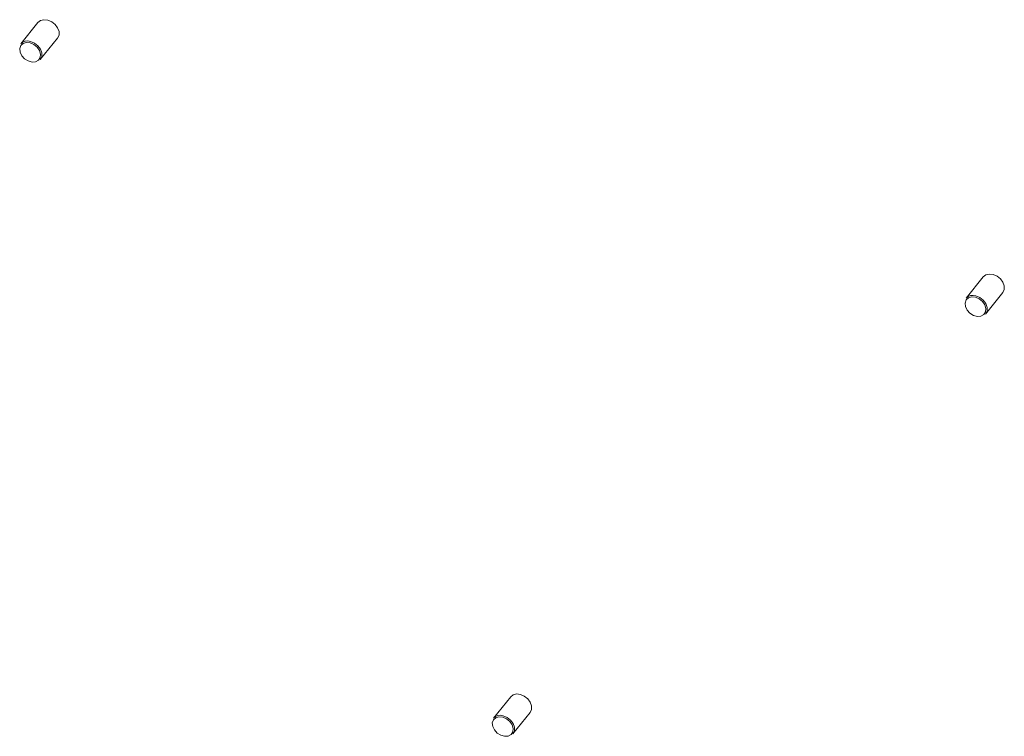
# Model space of a CAD drawing. Units: millimetres. Extents: x 63 to 8538, y 73 to 6060.
# Drawn here: x 7894 to 8051, y 4439 to 4553 of the extents above; entities that cross this region are included whole.
import ezdxf

# ---------------------------------------------------------------- set-up
doc = ezdxf.new("R2010")
doc.units = ezdxf.units.MM
doc.header["$LTSCALE"] = 5

msp = doc.modelspace()

# ---------------------------------------------------------------- linework, layer by layer
at = {"color": 7, "linetype": 'Continuous', "lineweight": 18, "ltscale": 20}
for p, q in [((7897.12, 4552.76), (7894.38, 4549.36)), ((7897.49, 4546.85), (7900.24, 4550.25)), ((8047.57, 4512.26), (8044.82, 4508.86)), ((8047.94, 4506.35), (8050.68, 4509.75)), ((7972.35, 4445.42), (7969.6, 4442.01)), ((7972.71, 4439.5), (7975.46, 4442.9))]:
    msp.add_line(p, q, dxfattribs=at)
at = {"color": 7, "linetype": 'Continuous', "lineweight": 18, "ltscale": 20, "flags": 128}
for points in [[(7900.24, 4550.25), (7900.25, 4550.27), (7900.47, 4550.74), (7900.47, 4551.31), (7900.25, 4551.9), (7899.85, 4552.44), (7899.3, 4552.87), (7898.68, 4553.14), (7898.06, 4553.21), (7897.52, 4553.07), (7897.12, 4552.76)], [(7895.86, 4549.51), (7895.26, 4549.58), (7894.74, 4549.43), (7894.38, 4549.09), (7894.21, 4548.6), (7894.26, 4548.04), (7894.54, 4547.47), (7894.99, 4546.98), (7895.56, 4546.63), (7896.17, 4546.46), (7896.74, 4546.51), (7897.19, 4546.76), (7897.46, 4547.18), (7897.52, 4547.71), (7897.35, 4548.28), (7896.98, 4548.82), (7896.46, 4549.25), (7895.86, 4549.51)], [(7895.93, 4549.74), (7896.55, 4549.47), (7897.1, 4549.04), (7897.5, 4548.5), (7897.72, 4547.91), (7897.72, 4547.34), (7897.5, 4546.87), (7897.49, 4546.85)], [(8050.68, 4509.75), (8050.7, 4509.77), (8050.91, 4510.24), (8050.91, 4510.81), (8050.7, 4511.4), (8050.29, 4511.94), (8049.75, 4512.37), (8049.13, 4512.64), (8048.51, 4512.71), (8047.96, 4512.57), (8047.57, 4512.26)], [(8046.31, 4509.02), (8045.71, 4509.08), (8045.19, 4508.93), (8044.82, 4508.59), (8044.66, 4508.1), (8044.71, 4507.54), (8044.98, 4506.97), (8045.44, 4506.48), (8046, 4506.13), (8046.62, 4505.96), (8047.18, 4506.01), (8047.64, 4506.26), (8047.91, 4506.68), (8047.96, 4507.21), (8047.8, 4507.79), (8047.43, 4508.32), (8046.91, 4508.75), (8046.31, 4509.02)], [(8046.38, 4509.24), (8047, 4508.97), (8047.55, 4508.54), (8047.95, 4508), (8048.17, 4507.41), (8048.17, 4506.84), (8047.95, 4506.37), (8047.94, 4506.35)], [(7975.46, 4442.9), (7975.47, 4442.92), (7975.69, 4443.39), (7975.69, 4443.96), (7975.47, 4444.55), (7975.07, 4445.1), (7974.52, 4445.53), (7973.9, 4445.79), (7973.28, 4445.86), (7972.74, 4445.72), (7972.35, 4445.42)], [(7971.09, 4442.17), (7970.49, 4442.23), (7969.97, 4442.08), (7969.6, 4441.74), (7969.43, 4441.25), (7969.49, 4440.69), (7969.76, 4440.13), (7970.21, 4439.63), (7970.78, 4439.28), (7971.39, 4439.12), (7971.96, 4439.16), (7972.41, 4439.41), (7972.68, 4439.83), (7972.74, 4440.36), (7972.57, 4440.94), (7972.21, 4441.48), (7971.69, 4441.9), (7971.09, 4442.17)], [(7971.16, 4442.39), (7971.78, 4442.13), (7972.32, 4441.69), (7972.73, 4441.15), (7972.94, 4440.56), (7972.94, 4439.99), (7972.73, 4439.52), (7972.71, 4439.5)]]:
    msp.add_lwpolyline(points, dxfattribs=at)
at = {"color": 7, "linetype": 'Continuous', "lineweight": 18, "ltscale": 400}
for centre in [(7895.44, 4548.36), (8045.89, 4507.86), (7970.67, 4441.02)]:
    msp.add_arc(centre, 1.46, 70.3673, 136.8293, dxfattribs=at)

doc.saveas('drawing.dxf')
